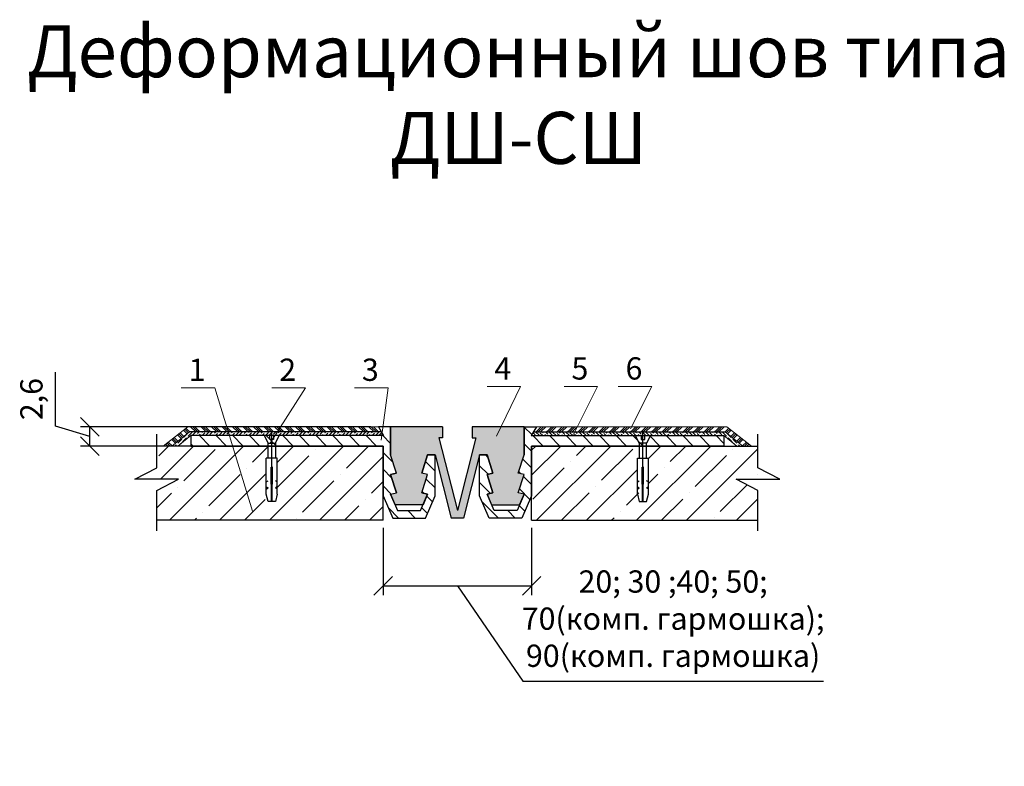
# Model space of a CAD drawing. Units: millimetres. Extents: x -101438 to -100939, y 72980 to 73195.
# Drawn here: x -101239 to -101107, y 73094 to 73195 of the extents above; entities that cross this region are included whole.
import ezdxf

# ---------------------------------------------------------------- set-up
doc = ezdxf.new("R2010")
doc.units = ezdxf.units.MM
doc.layers.get('0').update_dxf_attribs({"lineweight": 9, "plot": 0})
for name, color, linetype, lineweight in [('вспомогательные линии', 161, 'Continuous', 13), ('Надписи', 7, 'Continuous', 13), ('Размер', 2, 'Continuous', 13), ('Стены', 14, 'Continuous', 30), ('Текст', 7, 'Continuous', 9), ('Штриховка', 250, 'Continuous', 9)]:
    doc.layers.add(name, color=color, linetype=linetype, lineweight=lineweight)
doc.styles.get("Standard").update_dxf_attribs({"font": 'times.ttf', "height": 3})
doc.dimstyles.new('привязка 100', dxfattribs={"dimtxt": 2.5, "dimasz": 2.5, "dimexe": 1.25, "dimexo": 1, "dimgap": 1, "dimtad": 1, "dimlfac": 10, "dimzin": 9, "dimtxsty": 'Standard', "dimblk": 'OBLIQUE', "dimcen": 2.5, "dimadec": 0, "dimazin": 0, "dimtfac": 1, "dimtmove": 1, "dimatfit": 3, "dimldrblk": 'OBLIQUE', "dimfxl": 1, "dimarcsym": 0})

# ---------------------------------------------------------------- blocks, each defined once
blk = doc.blocks.new('_Oblique')
at = {"color": 0, "linetype": 'ByBlock', "lineweight": -2}
blk.add_line((-0.5, -0.5), (0.5, 0.5), dxfattribs=at)
blk = doc.blocks.new('*D145')
at = {"layer": 'Defpoints', "color": 0, "ltscale": 40, "transparency": 16777216}
for p in [(-101190.29, 73127.44), (-101170.29, 73127.44), (-101170.29, 73118.61)]:
    blk.add_point(p, dxfattribs=at)
at = {"layer": 'Размер', "color": 0, "lineweight": -2, "ltscale": 40, "transparency": 16777216}
for p, q in [((-101190.29, 73126.44), (-101190.29, 73117.36)), ((-101170.29, 73126.44), (-101170.29, 73117.36)), ((-101190.29, 73118.61), (-101170.29, 73118.61)), ((-101180.29, 73118.61), (-101171.46, 73105.75)), ((-101171.46, 73105.75), (-101130.99, 73105.75))]:
    blk.add_line(p, q, dxfattribs=at)
at = {"layer": 'Размер', "color": 0, "lineweight": -2, "ltscale": 40, "transparency": 16777216, "xscale": 2.5, "yscale": 2.5, "zscale": 2.5, "rotation": 180}
blk.add_blockref('_Oblique', (-101190.29, 73118.61), dxfattribs=at)
at = {"layer": 'Размер', "color": 0, "lineweight": -2, "ltscale": 40, "transparency": 16777216, "xscale": 2.5, "yscale": 2.5, "zscale": 2.5}
blk.add_blockref('_Oblique', (-101170.29, 73118.61), dxfattribs=at)
at = {"layer": 'Размер', "color": 0, "ltscale": 40, "transparency": 16777216, "insert": (-101151.23, 73113.8), "char_height": 3, "attachment_point": 5}
blk.add_mtext('20; 30 ;40; 50; \\P70(комп. гармошка); \\P90(комп. гармошка)', dxfattribs=at)
blk = doc.blocks.new('_None')
blk = doc.blocks.new('*D148')
at = {"layer": 'Defpoints', "color": 0, "ltscale": 40, "transparency": 16777216}
for p in [(-101229.79, 73140.04), (-101190.94, 73140.04), (-101216.19, 73137.44)]:
    blk.add_point(p, dxfattribs=at)
at = {"layer": 'Размер', "color": 0, "lineweight": -2, "ltscale": 40, "transparency": 16777216}
for p, q in [((-101234.41, 73140.13), (-101234.41, 73147.4)), ((-101229.79, 73138.74), (-101234.41, 73140.13)), ((-101191.94, 73140.04), (-101231.04, 73140.04)), ((-101229.79, 73137.44), (-101229.79, 73140.04)), ((-101217.19, 73137.44), (-101231.04, 73137.44))]:
    blk.add_line(p, q, dxfattribs=at)
at = {"layer": 'Размер', "color": 0, "lineweight": -2, "ltscale": 40, "transparency": 16777216, "xscale": 2.5, "yscale": 2.5, "zscale": 2.5}
for p, rotation in [((-101229.79, 73140.04), 90), ((-101229.79, 73137.44), 270)]:
    blk.add_blockref('_Oblique', p, dxfattribs=dict(at, rotation=rotation))
at = {"layer": 'Размер', "color": 0, "ltscale": 40, "transparency": 16777216, "insert": (-101237.28, 73143.77), "char_height": 3, "attachment_point": 5, "rotation": 90}
blk.add_mtext('2,6', dxfattribs=at)

msp = doc.modelspace()

# ---------------------------------------------------------------- hatches: boundary and pattern name
at = {"layer": 'Текст', "ltscale": 40}
h = msp.add_hatch(dxfattribs=at)
h.set_pattern_fill('GOST_GROUND', color=0, scale=0.1, angle=90, style=0)
h.set_pattern_definition([(135, (-111719.9666, 72328.649), (2e-16, 1.41421356), [2]), (135, (-111719.9666, 72328.949), (2e-16, 1.41421356), [2]), (135, (-111719.9666, 72329.249), (2e-16, 1.41421356), [2])])
h.paths.add_polyline_path([(-101190.936, 73140.044), (-101216.612, 73140.044), (-101219.9, 73137.444), (-101218.771, 73137.444), (-101216.369, 73139.344), (-101190.532, 73139.344)])
h = msp.add_hatch(dxfattribs=at)
h.set_pattern_fill('GOST_GROUND', color=0, scale=0.1, angle=90, style=0)
h.set_pattern_definition([(45, (-90640.6229, 72328.649), (-2e-16, 1.41421356), [2]), (45, (-90640.6229, 72328.949), (-2e-16, 1.41421356), [2]), (45, (-90640.6229, 72329.249), (-2e-16, 1.41421356), [2])])
h.paths.add_polyline_path([(-101169.653, 73140.044), (-101143.978, 73140.044), (-101140.69, 73137.444), (-101141.818, 73137.444), (-101144.221, 73139.344), (-101170.057, 73139.344)])
h = msp.add_hatch(dxfattribs=at)
h.set_pattern_fill('ANSI36', color=0, scale=0.1, style=0)
h.set_pattern_definition([(45, (-111719.96663, 72328.64896), (0.168379802, 0.617392608), [0.79375, -0.15875, 0, -0.15875])])
h.paths.add_polyline_path([(-101190.532, 73139.344), (-101205.295, 73139.344), (-101205.295, 73138.844), (-101190.244, 73138.844)])
h.paths.add_polyline_path([(-101218.771, 73137.444), (-101217.965, 73137.444), (-101216.195, 73138.844), (-101205.295, 73138.844), (-101205.295, 73139.344), (-101216.369, 73139.344)])
h = msp.add_hatch(dxfattribs=at)
h.set_pattern_fill('ANSI36', color=0, scale=0.1, style=0)
h.set_pattern_definition([(135, (-90640.62286, 72328.64896), (-0.168379802, 0.617392608), [0.79375, -0.15875, 0, -0.15875])])
h.paths.add_polyline_path([(-101170.057, 73139.344), (-101155.295, 73139.344), (-101155.295, 73138.844), (-101170.346, 73138.844)])
h.paths.add_polyline_path([(-101155.295, 73139.344), (-101144.221, 73139.344), (-101141.818, 73137.444), (-101142.624, 73137.444), (-101144.395, 73138.844), (-101155.295, 73138.844)])
at = {"layer": 'Штриховка'}
h = msp.add_hatch(dxfattribs=at)
h.set_pattern_fill('ANSI31', color=0, scale=0.5, angle=90, style=0)
h.set_pattern_definition([(135, (-111719.9666, 72328.649), (-1.12253202, -1.12253202), [])])
h.paths.add_polyline_path([(-101216.195, 73137.444), (-101190.295, 73137.444), (-101190.295, 73130.744), (-101188.995, 73127.744), (-101184.595, 73127.744), (-101183.295, 73130.744), (-101183.295, 73136.244), (-101184.295, 73136.244), (-101185.095, 73133.808), (-101184.295, 73133.594), (-101185.095, 73131.158), (-101184.295, 73130.944), (-101184.901, 73129.544), (-101185.248, 73128.744), (-101188.341, 73128.744), (-101188.688, 73129.544), (-101189.295, 73130.944), (-101188.495, 73131.158), (-101189.295, 73133.594), (-101188.495, 73133.808), (-101189.295, 73136.244), (-101189.295, 73140.044), (-101190.936, 73140.044), (-101190.244, 73138.844), (-101216.195, 73138.844)])
h.paths.add_polyline_path([(-101144.395, 73138.844), (-101170.346, 73138.844), (-101169.653, 73140.044), (-101171.295, 73140.044), (-101171.295, 73136.244), (-101172.095, 73133.808), (-101171.295, 73133.594), (-101172.095, 73131.158), (-101171.295, 73130.944), (-101171.901, 73129.544), (-101172.248, 73128.744), (-101175.341, 73128.744), (-101175.688, 73129.544), (-101176.295, 73130.944), (-101175.495, 73131.158), (-101176.295, 73133.594), (-101175.495, 73133.808), (-101176.295, 73136.244), (-101177.295, 73136.244), (-101177.295, 73130.744), (-101175.995, 73127.744), (-101171.595, 73127.744), (-101170.295, 73130.744), (-101170.295, 73137.444), (-101144.395, 73137.444)])
msp.add_hatch(color=7, dxfattribs=at).paths.add_polyline_path([(-101176.295, 73136.244), (-101175.495, 73133.808), (-101176.295, 73133.594), (-101175.495, 73131.158), (-101176.295, 73130.944), (-101175.688, 73129.544), (-101171.901, 73129.544), (-101171.295, 73130.944), (-101172.095, 73131.158), (-101171.295, 73133.594), (-101172.095, 73133.808), (-101171.295, 73136.244), (-101171.295, 73140.044), (-101178.295, 73140.044), (-101178.295, 73138.544), (-101177.8, 73138.544), (-101180.295, 73128.744), (-101182.79, 73138.544), (-101182.295, 73138.544), (-101182.295, 73140.044), (-101189.295, 73140.044), (-101189.295, 73136.244), (-101188.495, 73133.808), (-101189.295, 73133.594), (-101188.495, 73131.158), (-101189.295, 73130.944), (-101188.688, 73129.544), (-101184.901, 73129.544), (-101184.295, 73130.944), (-101185.095, 73131.158), (-101184.295, 73133.594), (-101185.095, 73133.808), (-101184.295, 73136.244), (-101183.295, 73136.244), (-101181.131, 73127.744), (-101179.459, 73127.744), (-101177.295, 73136.244)])
at = {"layer": 'Штриховка', "ltscale": 40}
h = msp.add_hatch(dxfattribs=at)
h.set_pattern_fill('ANSI35', color=0, scale=0.75, angle=180, style=0)
h.set_pattern_definition([(225, (-111565.757, 72331.273), (3.367596, -3.367596), []), (225, (-111569.1247, 72331.273), (3.367596, -3.367596), [5.953125, -1.190625, 0, -1.190625])])
h.paths.add_polyline_path([(-101206.045, 73136.83), (-101205.795, 73136.83), (-101205.795, 73137.444), (-101215.695, 73137.444), (-101220.787, 73137.444), (-101220.787, 73134.529), (-101223.729, 73132.987), (-101217.845, 73132.987), (-101220.787, 73131.445), (-101220.787, 73127.444), (-101190.295, 73127.444), (-101190.295, 73131.128), (-101190.301, 73131.144), (-101190.301, 73137.444), (-101204.795, 73137.444), (-101204.795, 73136.83), (-101204.545, 73136.83), (-101204.545, 73131.963), (-101204.795, 73130.963), (-101205.795, 73130.963), (-101206.045, 73131.963)])
h = msp.add_hatch(dxfattribs=at)
h.set_pattern_fill('ANSI35', color=0, scale=0.75, angle=180, style=0)
h.set_pattern_definition([(225, (-111719.9666, 72329.649), (3.367596, -3.367596), []), (225, (-111723.334, 72329.649), (3.367596, -3.367596), [5.953125, -1.190625, 0, -1.190625])])
h.paths.add_polyline_path([(-101154.545, 73136.83), (-101154.795, 73136.83), (-101154.795, 73137.444), (-101144.895, 73137.444), (-101139.802, 73137.444), (-101139.802, 73134.529), (-101136.86, 73132.987), (-101142.744, 73132.987), (-101139.802, 73131.445), (-101139.802, 73127.444), (-101170.295, 73127.444), (-101170.295, 73131.128), (-101170.288, 73131.144), (-101170.288, 73137.444), (-101155.795, 73137.444), (-101155.795, 73136.83), (-101156.045, 73136.83), (-101156.045, 73131.963), (-101155.795, 73130.963), (-101154.795, 73130.963), (-101154.545, 73131.963)])

# ---------------------------------------------------------------- linework, layer by layer
at = {"layer": 'Надписи', "color": 0, "linetype": 'Continuous'}
for points in [[(-101207.881, 73128.67), (-101212.974, 73145.272), (-101217.488, 73145.272)], [(-101205.531, 73137.827), (-101200.771, 73145.272), (-101205.285, 73145.272)], [(-101190.556, 73138.242), (-101189.632, 73145.272), (-101194.146, 73145.272)], [(-101175.03, 73138.768), (-101171.786, 73145.453), (-101176.3, 73145.453)], [(-101164.651, 73139.009), (-101161.407, 73145.453), (-101165.921, 73145.453)], [(-101156.988, 73139.751), (-101154.118, 73145.453), (-101158.632, 73145.453)]]:
    msp.add_lwpolyline(points, dxfattribs=at)
at = {"layer": 'Стены', "color": 0}
for p, q in [((-101189.295, 73140.044), (-101190.936, 73140.044)), ((-101190.936, 73140.044), (-101190.244, 73138.844)), ((-101189.295, 73140.044), (-101189.295, 73136.244)), ((-101189.295, 73136.244), (-101189.295, 73140.044)), ((-101182.295, 73140.044), (-101189.295, 73140.044)), ((-101182.295, 73140.044), (-101182.295, 73138.544)), ((-101171.295, 73140.044), (-101178.295, 73140.044)), ((-101178.295, 73140.044), (-101178.295, 73138.544)), ((-101171.295, 73140.044), (-101171.295, 73136.244)), ((-101171.295, 73140.044), (-101169.653, 73140.044)), ((-101171.295, 73136.244), (-101171.295, 73140.044)), ((-101169.653, 73140.044), (-101170.346, 73138.844)), ((-101190.532, 73139.344), (-101216.369, 73139.344)), ((-101190.244, 73138.844), (-101216.195, 73138.844)), ((-101216.195, 73138.844), (-101216.195, 73137.444)), ((-101206.295, 73138.842), (-101205.795, 73137.842)), ((-101205.564, 73138.842), (-101206.295, 73138.842)), ((-101205.545, 73138.342), (-101205.545, 73138.842)), ((-101205.045, 73138.342), (-101205.545, 73138.342)), ((-101205.045, 73138.842), (-101205.045, 73138.342)), ((-101204.295, 73138.842), (-101205.025, 73138.842)), ((-101204.795, 73137.842), (-101204.295, 73138.842)), ((-101182.295, 73138.544), (-101182.79, 73138.544)), ((-101182.79, 73138.544), (-101180.295, 73128.744)), ((-101177.8, 73138.544), (-101180.295, 73128.744)), ((-101178.295, 73138.544), (-101177.8, 73138.544)), ((-101170.346, 73138.844), (-101144.395, 73138.844)), ((-101170.057, 73139.344), (-101144.221, 73139.344)), ((-101155.795, 73137.842), (-101156.295, 73138.842)), ((-101156.295, 73138.842), (-101155.564, 73138.842)), ((-101155.545, 73138.842), (-101155.545, 73138.342)), ((-101155.545, 73138.342), (-101155.045, 73138.342)), ((-101155.045, 73138.342), (-101155.045, 73138.842)), ((-101155.025, 73138.842), (-101154.295, 73138.842)), ((-101154.295, 73138.842), (-101154.795, 73137.842)), ((-101144.395, 73138.844), (-101144.395, 73137.444)), ((-101216.195, 73137.444), (-101190.295, 73137.444)), ((-101205.795, 73137.842), (-101204.795, 73137.842)), ((-101204.795, 73137.842), (-101204.795, 73135.83)), ((-101190.295, 73137.444), (-101190.295, 73130.744)), ((-101190.295, 73127.444), (-101190.295, 73137.444)), ((-101144.395, 73137.444), (-101170.295, 73137.444)), ((-101170.295, 73137.444), (-101170.295, 73130.744)), ((-101170.295, 73127.444), (-101170.295, 73137.444)), ((-101155.795, 73137.842), (-101155.795, 73135.83)), ((-101154.795, 73137.842), (-101155.795, 73137.842)), ((-101204.545, 73135.83), (-101206.045, 73135.83)), ((-101188.495, 73133.808), (-101189.295, 73136.244)), ((-101188.495, 73133.808), (-101189.295, 73136.244)), ((-101185.095, 73133.808), (-101184.295, 73136.244)), ((-101184.295, 73136.244), (-101185.095, 73133.808)), ((-101184.295, 73136.244), (-101183.295, 73136.244)), ((-101183.295, 73136.244), (-101184.295, 73136.244)), ((-101183.295, 73130.744), (-101183.295, 73136.244)), ((-101183.295, 73136.244), (-101181.131, 73127.744)), ((-101177.295, 73136.244), (-101179.459, 73127.744)), ((-101176.295, 73136.244), (-101177.295, 73136.244)), ((-101177.295, 73130.744), (-101177.295, 73136.244)), ((-101177.295, 73136.244), (-101176.295, 73136.244)), ((-101175.495, 73133.808), (-101176.295, 73136.244)), ((-101176.295, 73136.244), (-101175.495, 73133.808)), ((-101172.095, 73133.808), (-101171.295, 73136.244)), ((-101172.095, 73133.808), (-101171.295, 73136.244)), ((-101156.045, 73135.83), (-101154.545, 73135.83)), ((-101189.295, 73133.594), (-101188.495, 73133.808)), ((-101188.495, 73133.808), (-101189.295, 73133.594)), ((-101188.495, 73131.158), (-101189.295, 73133.594)), ((-101189.295, 73133.594), (-101188.495, 73131.158)), ((-101184.295, 73133.594), (-101185.095, 73133.808)), ((-101184.295, 73133.594), (-101185.095, 73133.808)), ((-101185.095, 73131.158), (-101184.295, 73133.594)), ((-101185.095, 73131.158), (-101184.295, 73133.594)), ((-101176.295, 73133.594), (-101175.495, 73133.808)), ((-101175.495, 73133.808), (-101176.295, 73133.594)), ((-101175.495, 73131.158), (-101176.295, 73133.594)), ((-101176.295, 73133.594), (-101175.495, 73131.158)), ((-101171.295, 73133.594), (-101172.095, 73133.808)), ((-101171.295, 73133.594), (-101172.095, 73133.808)), ((-101172.095, 73131.158), (-101171.295, 73133.594)), ((-101172.095, 73131.158), (-101171.295, 73133.594)), ((-101205.795, 73129.963), (-101206.045, 73130.963)), ((-101204.545, 73130.963), (-101204.795, 73129.963)), ((-101190.295, 73130.744), (-101188.995, 73127.744)), ((-101189.295, 73130.944), (-101188.495, 73131.158)), ((-101189.295, 73130.944), (-101188.495, 73131.158)), ((-101189.295, 73130.944), (-101188.341, 73128.744)), ((-101188.688, 73129.544), (-101189.295, 73130.944)), ((-101185.248, 73128.744), (-101184.295, 73130.944)), ((-101184.295, 73130.944), (-101185.095, 73131.158)), ((-101185.095, 73131.158), (-101184.295, 73130.944)), ((-101184.295, 73130.944), (-101184.901, 73129.544)), ((-101184.595, 73127.744), (-101183.295, 73130.744)), ((-101175.995, 73127.744), (-101177.295, 73130.744)), ((-101176.295, 73130.944), (-101175.495, 73131.158)), ((-101175.495, 73131.158), (-101176.295, 73130.944)), ((-101175.341, 73128.744), (-101176.295, 73130.944)), ((-101176.295, 73130.944), (-101175.688, 73129.544)), ((-101171.295, 73130.944), (-101172.248, 73128.744)), ((-101171.295, 73130.944), (-101172.095, 73131.158)), ((-101171.295, 73130.944), (-101172.095, 73131.158)), ((-101171.901, 73129.544), (-101171.295, 73130.944)), ((-101170.295, 73130.744), (-101171.595, 73127.744)), ((-101156.045, 73130.963), (-101155.795, 73129.963)), ((-101154.795, 73129.963), (-101154.545, 73130.963)), ((-101204.795, 73129.963), (-101205.795, 73129.963)), ((-101184.901, 73129.544), (-101188.688, 73129.544)), ((-101175.688, 73129.544), (-101171.901, 73129.544)), ((-101155.795, 73129.963), (-101154.795, 73129.963)), ((-101188.995, 73127.744), (-101184.595, 73127.744)), ((-101188.341, 73128.744), (-101185.248, 73128.744)), ((-101179.459, 73127.744), (-101181.131, 73127.744)), ((-101171.595, 73127.744), (-101175.995, 73127.744)), ((-101172.248, 73128.744), (-101175.341, 73128.744))]:
    msp.add_line(p, q, dxfattribs=at)
at = {"layer": 'Стены', "color": 0, "ltscale": 0.1}
for points in [[(-101205.295, 73129.963), (-101205.295, 73139.444)], [(-101155.295, 73129.963), (-101155.295, 73139.444)]]:
    msp.add_lwpolyline(points, dxfattribs=at)
at = {"layer": 'Стены', "color": 0, "ltscale": 100}
for points in [[(-101220.787, 73126.017), (-101220.787, 73131.445), (-101217.845, 73132.987), (-101223.729, 73132.987), (-101220.787, 73134.529), (-101220.787, 73139.024)], [(-101139.802, 73126.017), (-101139.802, 73131.445), (-101142.744, 73132.987), (-101136.86, 73132.987), (-101139.802, 73134.529), (-101139.802, 73139.024)]]:
    msp.add_lwpolyline(points, dxfattribs=at)
at = {"layer": 'Стены', "color": 0}
for points in [[(-101190.295, 73137.444), (-101220.787, 73137.444)], [(-101205.795, 73135.83), (-101205.795, 73137.842)], [(-101170.295, 73137.444), (-101139.802, 73137.444)], [(-101154.795, 73135.83), (-101154.795, 73137.842)], [(-101206.045, 73130.963), (-101206.045, 73135.83)], [(-101204.545, 73130.963), (-101204.545, 73135.83)], [(-101156.045, 73130.963), (-101156.045, 73135.83)], [(-101154.545, 73130.963), (-101154.545, 73135.83)], [(-101205.34, 73129.963), (-101205.38, 73134.602), (-101205.295, 73134.602)], [(-101205.249, 73129.963), (-101205.209, 73134.602), (-101205.295, 73134.602)], [(-101155.34, 73129.963), (-101155.38, 73134.602), (-101155.295, 73134.602)], [(-101155.249, 73129.963), (-101155.209, 73134.602), (-101155.295, 73134.602)], [(-101206.045, 73132.621), (-101205.795, 73132.777)], [(-101204.545, 73132.621), (-101204.795, 73132.777)], [(-101156.045, 73132.621), (-101155.795, 73132.777)], [(-101154.545, 73132.621), (-101154.795, 73132.777)], [(-101206.045, 73131.948), (-101205.795, 73131.792)], [(-101206.045, 73131.636), (-101205.795, 73131.792)], [(-101204.545, 73131.948), (-101204.795, 73131.792)], [(-101204.545, 73131.636), (-101204.795, 73131.792)], [(-101156.045, 73131.948), (-101155.795, 73131.792)], [(-101156.045, 73131.636), (-101155.795, 73131.792)], [(-101154.545, 73131.948), (-101154.795, 73131.792)], [(-101154.545, 73131.636), (-101154.795, 73131.792)], [(-101190.295, 73127.444), (-101220.787, 73127.444)], [(-101170.295, 73127.444), (-101139.802, 73127.444)]]:
    msp.add_lwpolyline(points, dxfattribs=at)
at = {"layer": 'Текст', "color": 0, "ltscale": 40}
for p, q in [((-101216.612, 73140.044), (-101219.9, 73137.444)), ((-101190.936, 73140.044), (-101216.612, 73140.044)), ((-101169.653, 73140.044), (-101143.978, 73140.044)), ((-101143.978, 73140.044), (-101140.69, 73137.444)), ((-101216.369, 73139.344), (-101218.771, 73137.444)), ((-101216.195, 73138.844), (-101217.965, 73137.444)), ((-101144.395, 73138.844), (-101142.624, 73137.444)), ((-101144.221, 73139.344), (-101141.818, 73137.444))]:
    msp.add_line(p, q, dxfattribs=at)

# ---------------------------------------------------------------- texts
at = {"layer": 'вспомогательные линии', "color": 0, "insert": (-101172.051, 73184.796), "char_height": 7, "width": 159, "attachment_point": 5}
msp.add_mtext('{\\fTimes New Roman Cyr|b1|i0|c204|p18;Деформационный шов типа ДШ-СШ}', dxfattribs=at)
at = {"layer": 'Надписи', "color": 0, "linetype": 'Continuous'}
for s, p in [('1', (-101216.49, 73146.222)), ('2', (-101204.287, 73146.222)), ('3', (-101193.149, 73146.222)), ('4', (-101175.303, 73146.403)), ('5', (-101164.923, 73146.403)), ('6', (-101157.635, 73146.403))]:
    msp.add_text(s, height=3, dxfattribs=at).set_placement(p)

# ---------------------------------------------------------------- dimensions: what is measured, and where the dimension line sits
at = {"layer": 'Размер', "color": 0, "ltscale": 40}
dim = msp.add_linear_dim(base=(-101229.793, 73140.044), p1=(-101216.195, 73137.444), p2=(-101190.936, 73140.044), angle=90, dimstyle='привязка 100', override={"dimtxt": 3, "dimlfac": 1, "dimldrblk": 'None', "dimfxl": 1.25}, dxfattribs=at)
dim.commit()
dim.dimension.update_dxf_attribs({"geometry": '*D148', "text_midpoint": (-101237.28, 73141.13)})
dim = msp.add_linear_dim(base=(-101170.295, 73118.608), p1=(-101190.295, 73127.444), p2=(-101170.295, 73127.444), text='20; 30 ;40; 50; \\P70(комп. гармошка); \\P90(комп. гармошка)', dimstyle='привязка 100', override={"dimtxt": 3, "dimdec": 0, "dimlfac": 4, "dimldrblk": 'None', "dimfxl": 1.25}, dxfattribs=at)
dim.commit()
dim.dimension.update_dxf_attribs({"geometry": '*D145', "text_midpoint": (-101170.462, 73105.749), "dimtype": 160})

doc.saveas('drawing.dxf')
